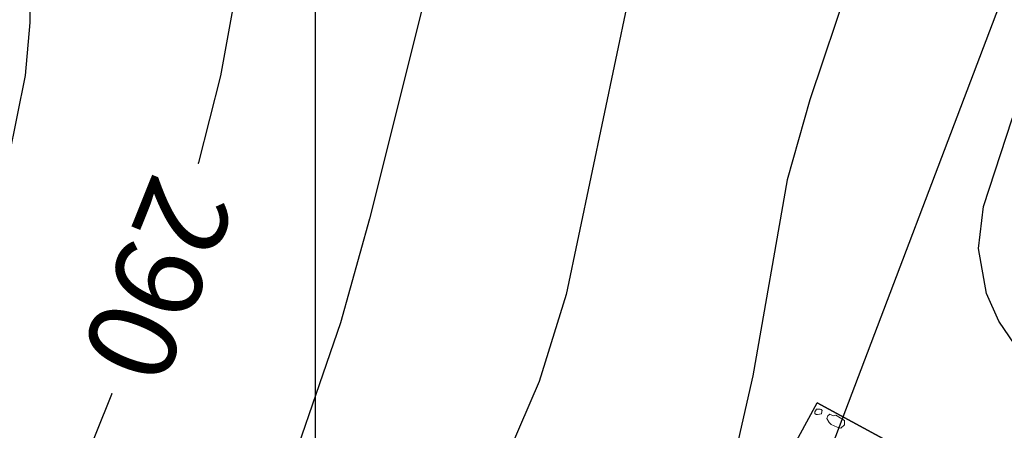
# Model space of a CAD drawing. Extents: x 579733 to 581578, y 9285055 to 9286489.
# Drawn here: x 580387 to 580431, y 9285408 to 9285426 of the extents above; entities that cross this region are included whole.
import ezdxf
from ezdxf.enums import TextEntityAlignment as Align

# ---------------------------------------------------------------- set-up
doc = ezdxf.new("R2010")
doc.units = 0
for name, color, linetype in [('BDDES', 4, 'Continuous'), ('BDIND', 7, 'Continuous'), ('BHA', 7, 'Continuous'), ('VCI', 8, 'Continuous'), ('VCM', 3, 'Continuous'), ('VMA', 7, 'Continuous'), ('VR80', 3, 'Continuous')]:
    doc.layers.add(name, color=color, linetype=linetype)
doc.styles.add('ROMANS', font='ROMANS.shx')
doc.styles.add('Simplex.SHX', font='simplex.shx')
doc.dimstyles.new('SETA-1000', dxfattribs={"dimscale": 2, "dimtxt": 2, "dimasz": 2, "dimexe": 2, "dimexo": 2, "dimgap": 0.1, "dimtad": 1, "dimzin": 0, "dimtxsty": 'Simplex.SHX', "dimcen": 0.09, "dimclrd": 7, "dimclre": 7, "dimclrt": 3, "dimaunit": 1, "dimadec": 3, "dimazin": 0, "dimtfac": 1, "dimtofl": 0, "dimtmove": 0, "dimatfit": 3, "dimfxl": 0, "dimtolj": 1, "dimtzin": 0, "dimarcsym": 0})

# ---------------------------------------------------------------- blocks, each defined once
blk = doc.blocks.new('A$C4F2D1018')
at = {"layer": 'BDDES'}
blk.add_lwpolyline([(3.343, -0.195), (-3.343, 0.195), (-2.984, 6.345), (3.702, 5.955)], close=True, dxfattribs=at)
blk.add_lwpolyline([(3.702, 5.954), (3.343, -0.195)], dxfattribs=at)
blk.add_lwpolyline([(3.702, 5.954), (3.343, -0.195)], dxfattribs=at)
blk.add_lwpolyline([(3.702, 5.954), (3.343, -0.195)], dxfattribs=at)
at = {"layer": 'BDDES', "flags": 128}
blk.add_lwpolyline([(-3.343, 0.195), (3.343, -0.195)], dxfattribs=at)
blk.add_lwpolyline([(-3.343, 0.195), (3.343, -0.195)], dxfattribs=at)
blk.add_lwpolyline([(-3.343, 0.195), (3.343, -0.195)], dxfattribs=at)
at = {"layer": 'BHA', "lineweight": 18, "flags": 128}
for points in [[(2.191, 0.084), (2.256, 0.236)], [(2.191, 0.084), (2.256, 0.236)], [(2.191, 0.084), (2.256, 0.236)], [(2.254, -0.048), (2.191, 0.084)], [(2.254, -0.048), (2.191, 0.084)], [(2.254, -0.048), (2.191, 0.084)], [(2.256, 0.236), (2.386, 0.271)], [(2.256, 0.236), (2.386, 0.271)], [(2.256, 0.236), (2.386, 0.271)], [(2.386, 0.271), (2.599, 0.272)], [(2.386, 0.271), (2.599, 0.272)], [(2.386, 0.271), (2.599, 0.272)], [(2.599, 0.272), (2.697, 0.238)], [(2.599, 0.272), (2.697, 0.238)], [(2.599, 0.272), (2.697, 0.238)], [(2.697, 0.238), (2.819, 0.146)], [(2.697, 0.238), (2.819, 0.146)], [(2.697, 0.238), (2.819, 0.146)], [(2.827, 0.046), (2.795, -0.023)], [(2.827, 0.046), (2.795, -0.023)], [(2.827, 0.046), (2.795, -0.023)], [(2.819, 0.146), (2.827, 0.046)], [(2.819, 0.146), (2.827, 0.046)], [(2.819, 0.146), (2.827, 0.046)], [(3.106, 0.124), (3.054, 0.084)], [(3.106, 0.124), (3.054, 0.084)], [(3.106, 0.124), (3.054, 0.084)], [(3.054, 0.084), (3.074, 0.002)], [(3.054, 0.084), (3.074, 0.002)], [(3.054, 0.084), (3.074, 0.002)], [(3.074, 0.002), (3.079, -0.023)], [(3.074, 0.002), (3.079, -0.023)], [(3.074, 0.002), (3.079, -0.023)], [(3.158, 0.159), (3.106, 0.124)], [(3.158, 0.159), (3.106, 0.124)], [(3.158, 0.159), (3.106, 0.124)], [(3.197, 0.181), (3.158, 0.159)], [(3.197, 0.181), (3.158, 0.159)], [(3.197, 0.181), (3.158, 0.159)], [(3.258, 0.171), (3.197, 0.181)], [(3.258, 0.171), (3.197, 0.181)], [(3.258, 0.171), (3.197, 0.181)], [(3.204, -0.018), (3.274, 0.015)], [(3.204, -0.018), (3.274, 0.015)], [(3.204, -0.018), (3.274, 0.015)], [(3.28, 0.114), (3.258, 0.171)], [(3.28, 0.114), (3.258, 0.171)], [(3.28, 0.114), (3.258, 0.171)], [(3.274, 0.015), (3.277, 0.077)], [(3.274, 0.015), (3.277, 0.077)], [(3.274, 0.015), (3.277, 0.077)], [(3.277, 0.077), (3.28, 0.114)], [(3.277, 0.077), (3.28, 0.114)], [(3.277, 0.077), (3.28, 0.114)], [(2.424, -0.058), (2.254, -0.048)], [(2.424, -0.058), (2.254, -0.048)], [(2.424, -0.058), (2.254, -0.048)], [(2.593, -0.082), (2.424, -0.058)], [(2.593, -0.082), (2.424, -0.058)], [(2.593, -0.082), (2.424, -0.058)], [(2.667, -0.029), (2.593, -0.082)], [(2.667, -0.029), (2.593, -0.082)], [(2.667, -0.029), (2.593, -0.082)], [(2.795, -0.023), (2.667, -0.029)], [(2.795, -0.023), (2.667, -0.029)], [(2.795, -0.023), (2.667, -0.029)], [(3.079, -0.023), (3.121, -0.05)], [(3.079, -0.023), (3.121, -0.05)], [(3.079, -0.023), (3.121, -0.05)], [(3.121, -0.05), (3.159, -0.04)], [(3.121, -0.05), (3.159, -0.04)], [(3.121, -0.05), (3.159, -0.04)], [(3.159, -0.04), (3.204, -0.018)], [(3.159, -0.04), (3.204, -0.018)], [(3.159, -0.04), (3.204, -0.018)]]:
    blk.add_lwpolyline(points, dxfattribs=at)

msp = doc.modelspace()

# ---------------------------------------------------------------- linework, layer by layer
at = {"layer": 'VCI', "linetype": 'Continuous'}
for points, elevation in [([(580415.802, 9285435.164), (580411.353, 9285413.903), (580410.12, 9285409.978), (580407.417, 9285403.67), (580406.185, 9285400.297)], 288), ([(580406.643, 9285434.106), (580402.46, 9285417.329), (580401.135, 9285412.631), (580398.114, 9285403.822), (580397.14, 9285400.284)], 289), ([(580378.398, 9285400.289), (580378.974, 9285402.005), (580384.696, 9285415.896), (580386.143, 9285420.075), (580386.896, 9285423.816), (580387.109, 9285426.214), (580387.04, 9285429.998)], 291), ([(580424.158, 9285428.069), (580422.365, 9285422.72), (580421.346, 9285419.09), (580419.783, 9285410.227), (580417.933, 9285402.066), (580417.908, 9285399.933), (580417.911, 9285399.924)], 287), ([(580480.023, 9285420.981), (580473.418, 9285418.401), (580469.042, 9285416.943), (580458.05, 9285413.84), (580449.998, 9285412.001), (580440.056, 9285409.975), (580436.116, 9285409.744), (580433.979, 9285409.99), (580431.883, 9285411.289), (580430.908, 9285412.699), (580430.36, 9285413.949), (580430, 9285415.991), (580430.216, 9285417.885), (580431.523, 9285421.852), (580434.092, 9285427.87)], 286)]:
    msp.add_lwpolyline(points, dxfattribs=dict(at, elevation=elevation))
at = {"layer": 'VCM', "linetype": 'Continuous', "elevation": 290}
msp.add_lwpolyline([(580396.844, 9285430.053), (580395.711, 9285423.796), (580394.722, 9285419.878), (580393.583, 9285416.351), (580388.74, 9285404.282), (580387.399, 9285400.346)], dxfattribs=at)
at = {"layer": 'VMA'}
msp.add_line((580400, 9285630.052), (580400, 9285165.441), dxfattribs=at)

# ---------------------------------------------------------------- block references
at = {"layer": 'BHA', "extrusion": (0.000269281, 0.000125433, 1), "xscale": 1.344776574938856, "yscale": 1.344776574930241, "zscale": 1.344776574933434, "rotation": 154.822221444304}
msp.add_blockref('A$C4F2D1018', (580426.634, 9285406.769, 1320.987), dxfattribs=at)

# ---------------------------------------------------------------- leaders
at = {"layer": 'BDIND'}
for points in [[(580415.515, 9285386.363), (580439.748, 9285450.172), (580583.53, 9285472.722)], [(580424.201, 9285403.866), (580448.73, 9285407.713), (580478.33, 9285412.356)]]:
    msp.add_leader(points, dimstyle='SETA-1000', override={"dimscale": 2, "dimasz": 2, "dimtad": 0}, dxfattribs=at)

# ---------------------------------------------------------------- next in the draw order: wipeouts: each hides what was drawn before it
msp.add_wipeout([(580392.712, 9285420.624), (580388.583, 9285410.336), (580393.038, 9285408.549), (580397.166, 9285418.837)]).translate(0, 0, 290).dxf.layer = 'VR80'

# ---------------------------------------------------------------- next in the draw order: texts
at = {"layer": 'VR80', "style": 'ROMANS'}
msp.add_text('290', height=4, rotation=248.1368, dxfattribs=at).set_placement((580392.875, 9285414.586, 290), align=Align.MIDDLE_CENTER)

doc.saveas('drawing.dxf')
